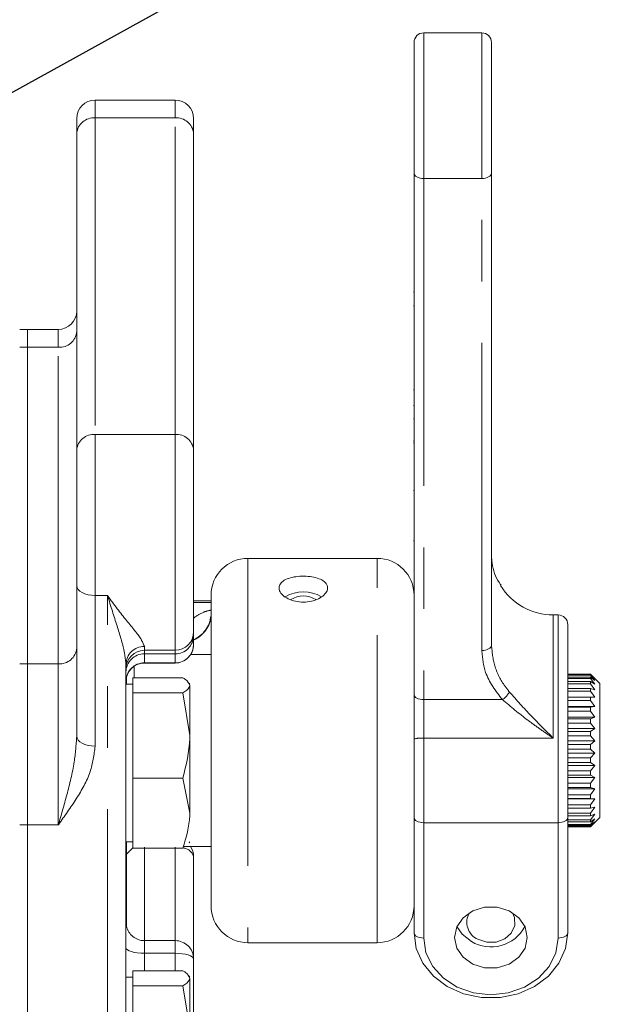
# Model space of a CAD drawing. Units: millimetres. Extents: x 7 to 835, y 10 to 581.
# Drawn here: x 150 to 162, y 238 to 258 of the extents above; entities that cross this region are included whole.
import ezdxf

# ---------------------------------------------------------------- set-up
doc = ezdxf.new("R2010")
doc.units = ezdxf.units.MM
doc.linetypes.add('PHANTOM', pattern=[12.7, 6.35, -1.27, 1.27, -1.27, 1.27, -1.27])
doc.layers.add('SLD-0', color=7, linetype='Continuous')
doc.styles.add('SLDTEXTSTYLE0', font='TXT', dxfattribs={"width": 0.605})
doc.dimstyles.new('SLDDIMSTYLE0', dxfattribs={"dimtxt": 3, "dimasz": 3, "dimexe": 0, "dimexo": 0.0625, "dimgap": 0.75, "dimtad": 0, "dimlfac": 4, "dimrnd": 1e-09, "dimzin": 12, "dimdsep": 46, "dimtxsty": 'SLDTEXTSTYLE0', "dimsah": 1, "dimcen": 0.09, "dimadec": 0, "dimazin": 3, "dimtfac": 1, "dimtdec": 3, "dimtofl": 0, "dimtmove": 0, "dimatfit": 3, "dimfxl": 0, "dimfrac": 2, "dimtolj": 1, "dimtzin": 12, "dimarcsym": 0})
doc.dimstyles.new('SLDDIMSTYLE3', dxfattribs={"dimtxt": 0.18, "dimasz": 3, "dimexe": 0, "dimexo": 0.0625, "dimgap": 0, "dimtad": 0, "dimtih": 1, "dimtoh": 1, "dimdec": 0, "dimrnd": 1e-09, "dimzin": 0, "dimdsep": 46, "dimtxsty": 'Standard', "dimsah": 1, "dimcen": 0.09, "dimadec": 0, "dimazin": 0, "dimtfac": 3, "dimtdec": 0, "dimtofl": 0, "dimtmove": 0, "dimatfit": 3, "dimfxl": 0, "dimfrac": 2, "dimtolj": 1, "dimtzin": 0, "dimarcsym": 0})

# ---------------------------------------------------------------- blocks, each defined once
blk = doc.blocks.new('_D_11')
at = {"layer": 'SLD-0'}
for p, q in [((36.344, 282.209), (36.344, 318.602)), ((167.549, 234.306), (167.549, 318.602)), ((36.344, 315.427), (94.059, 315.427)), ((167.549, 315.427), (109.835, 315.427))]:
    blk.add_line(p, q, dxfattribs=at)
for points in [[(36.344, 315.427), (39.344, 314.966), (39.344, 315.889)], [(167.549, 315.427), (164.549, 315.889), (164.549, 314.966)]]:
    blk.add_solid(points, dxfattribs=at)
at = {"layer": 'SLD-0', "insert": (95.646, 316.993), "char_height": 3, "attachment_point": 1, "style": 'SLDTEXTSTYLE0'}
blk.add_mtext('524.82', dxfattribs=at)

msp = doc.modelspace()

# ---------------------------------------------------------------- linework, layer by layer
at = {"color": 7, "linetype": 'Continuous', "lineweight": 15}
for p, q in [((159.458607, 257.740453), (158.258607, 257.740453)), ((158.058607, 254.839812), (158.058607, 257.540453)), ((159.658607, 257.540453), (159.658607, 254.839812)), ((153.125292, 256.352574), (151.474292, 256.352574)), ((151.093292, 255.661927), (151.093292, 255.971574)), ((153.506292, 255.971574), (153.506292, 255.661927)), ((151.093292, 249.125313), (151.093292, 255.661927)), ((153.506292, 255.661927), (153.506292, 249.125313)), ((158.058607, 244.250466), (158.058607, 254.839812)), ((159.658607, 254.839812), (159.658607, 245.092943)), ((158.058607, 252.388622), (158.050795, 252.388622)), ((158.058607, 252.102485), (158.050795, 252.102485)), ((150.074117, 251.617021), (149.915367, 251.617021)), ((150.074117, 251.249333), (150.074117, 251.617021)), ((150.712292, 251.616103), (150.074117, 251.616103)), ((150.074117, 244.712865), (150.074117, 251.249333)), ((158.058607, 250.366095), (158.050795, 250.366095)), ((158.058607, 250.042177), (158.050795, 250.042177)), ((158.050795, 249.768988), (158.058607, 249.768988)), ((158.058607, 249.317245), (158.050795, 249.317245)), ((158.050795, 249.274165), (158.058607, 249.274165)), ((151.093292, 246.324756), (151.093292, 249.125313)), ((153.506292, 249.125313), (153.506292, 245.37096)), ((158.050795, 248.287778), (158.058607, 248.287778)), ((158.058607, 247.249662), (158.050795, 247.249662)), ((157.296607, 246.889429), (154.629607, 246.889429)), ((151.093292, 243.213721), (151.093292, 246.324756)), ((158.058607, 246.257607), (158.050795, 246.257607)), ((158.050795, 246.220195), (158.058607, 246.220195)), ((153.867607, 246.009482), (153.506292, 246.009482)), ((153.867607, 239.713929), (153.867607, 246.127429)), ((161.033607, 245.720679), (160.933607, 245.720679)), ((161.233607, 245.520679), (161.233607, 241.536755)), ((153.506292, 245.37096), (153.506292, 245.294457)), ((153.506292, 245.294457), (153.506292, 245.107856)), ((152.490292, 244.98996), (153.125292, 244.98996)), ((153.867607, 244.900291), (153.444789, 244.900291)), ((150.074117, 241.387215), (150.074117, 244.712865)), ((152.109292, 244.699321), (152.109292, 235.56005)), ((152.276542, 244.661248), (152.276542, 244.422456)), ((152.490292, 244.726856), (153.125292, 244.726856)), ((152.117792, 244.425886), (152.117792, 244.288777)), ((152.252942, 244.266031), (152.252942, 244.422456)), ((152.252942, 244.422456), (153.282803, 244.422456)), ((161.233607, 244.495189), (161.703507, 244.495189)), ((161.233607, 244.488442), (161.703507, 244.488442)), ((161.233607, 244.476516), (161.703507, 244.476516)), ((161.233607, 244.438801), (161.703507, 244.438801)), ((161.233607, 244.41057), (161.703507, 244.41057)), ((161.795582, 244.402351), (161.703507, 244.495189)), ((161.703507, 244.476516), (161.703507, 244.488442)), ((161.703507, 244.488442), (161.795582, 244.402351)), ((161.795582, 244.370139), (161.703507, 244.476516)), ((161.703507, 244.41057), (161.703507, 244.438801)), ((161.703507, 244.438801), (161.795582, 244.370139)), ((161.795582, 244.293886), (161.703507, 244.41057)), ((161.894007, 244.304979), (161.736103, 244.462883)), ((152.252942, 244.288777), (152.109292, 244.288777)), ((152.252942, 244.109606), (152.252942, 244.266031)), ((153.427942, 244.288777), (153.414624, 244.311846)), ((153.427942, 244.266031), (153.427942, 243.230266)), ((158.058607, 244.285455), (158.058607, 239.947718)), ((161.233607, 244.343032), (161.703507, 244.343032)), ((161.233607, 244.299354), (161.703507, 244.299354)), ((161.233607, 244.204047), (161.703507, 244.204047)), ((161.703507, 244.299354), (161.703507, 244.343032)), ((161.703507, 244.343032), (161.795582, 244.293886)), ((161.795582, 244.175909), (161.703507, 244.299354)), ((161.703507, 244.146248), (161.703507, 244.204047)), ((161.703507, 244.204047), (161.795582, 244.175909)), ((161.894007, 244.304979), (161.894007, 242.183846)), ((152.252942, 243.230266), (152.252942, 244.109606)), ((152.252942, 244.109606), (153.282803, 244.109606)), ((153.282803, 244.109606), (153.427942, 243.230266)), ((161.233607, 244.146248), (161.703507, 244.146248)), ((161.233607, 244.026066), (161.703507, 244.026066)), ((161.795582, 244.019792), (161.703507, 244.146248)), ((161.703507, 243.955904), (161.703507, 244.026066)), ((161.703507, 244.026066), (161.795582, 244.019792)), ((161.233607, 243.955904), (161.703507, 243.955904)), ((161.233607, 243.830279), (161.795582, 243.830279)), ((161.233607, 243.814499), (161.703507, 243.814499)), ((161.795582, 243.830279), (161.703507, 243.955904)), ((161.703507, 243.814499), (161.795582, 243.830279)), ((161.703507, 243.734105), (161.703507, 243.814499)), ((161.233607, 243.734105), (161.703507, 243.734105)), ((161.233607, 243.613129), (161.795582, 243.613129)), ((161.233607, 243.575774), (161.703507, 243.575774)), ((161.795582, 243.613129), (161.703507, 243.734105)), ((161.703507, 243.575774), (161.795582, 243.613129)), ((161.703507, 243.48759), (161.703507, 243.575774)), ((161.233607, 243.48759), (161.703507, 243.48759)), ((161.233607, 243.374938), (161.795582, 243.374938)), ((161.795582, 243.374938), (161.703507, 243.48759)), ((161.703507, 243.317144), (161.795582, 243.374938)), ((152.252942, 242.350927), (152.252942, 243.230266)), ((153.427942, 241.628012), (153.427942, 243.230266)), ((161.233607, 243.317144), (161.703507, 243.317144)), ((161.233607, 243.22385), (161.703507, 243.22385)), ((161.703507, 243.22385), (161.703507, 243.317144)), ((161.795582, 243.122946), (161.703507, 243.22385)), ((161.233607, 243.122946), (161.795582, 243.122946)), ((161.233607, 243.046468), (161.703507, 243.046468)), ((161.703507, 243.046468), (161.795582, 243.122946)), ((161.703507, 242.950898), (161.703507, 243.046468)), ((161.233607, 242.950898), (161.703507, 242.950898)), ((161.233607, 242.864807), (161.795582, 242.864807)), ((161.233607, 242.771969), (161.703507, 242.771969)), ((161.795582, 242.864807), (161.703507, 242.950898)), ((161.703507, 242.771969), (161.795582, 242.864807)), ((161.703507, 242.677028), (161.703507, 242.771969)), ((161.233607, 242.677028), (161.703507, 242.677028)), ((161.233607, 242.608366), (161.795582, 242.608366)), ((161.795582, 242.608366), (161.703507, 242.677028)), ((161.703507, 242.501989), (161.795582, 242.608366)), ((152.252942, 242.350927), (153.282803, 242.350927)), ((152.252942, 241.628012), (152.252942, 242.350927)), ((153.282803, 242.350927), (153.427942, 241.628012)), ((161.233607, 242.501989), (161.703507, 242.501989)), ((161.233607, 242.410562), (161.703507, 242.410562)), ((161.233607, 242.361415), (161.795582, 242.361415)), ((161.703507, 242.410562), (161.703507, 242.501989)), ((161.795582, 242.361415), (161.703507, 242.410562)), ((161.703507, 242.244731), (161.795582, 242.361415)), ((161.233607, 242.244731), (161.703507, 242.244731)), ((161.233607, 242.159595), (161.703507, 242.159595)), ((161.703507, 242.159595), (161.703507, 242.244731)), ((161.795582, 242.131457), (161.703507, 242.159595)), ((161.894007, 242.183846), (161.894007, 241.536379)), ((161.233607, 242.131457), (161.795582, 242.131457)), ((161.233607, 242.008011), (161.703507, 242.008011)), ((161.703507, 242.008011), (161.795582, 242.131457)), ((161.703507, 241.931753), (161.703507, 242.008011)), ((161.233607, 241.931753), (161.703507, 241.931753)), ((161.233607, 241.925478), (161.795582, 241.925478)), ((161.233607, 241.799022), (161.703507, 241.799022)), ((161.795582, 241.925478), (161.703507, 241.931753)), ((161.703507, 241.799022), (161.795582, 241.925478)), ((161.703507, 241.733959), (161.703507, 241.799022)), ((161.703507, 241.624114), (161.795582, 241.749739)), ((161.795582, 241.749739), (161.703507, 241.733959)), ((152.252942, 240.905098), (152.252942, 241.628012)), ((161.233607, 241.733959), (161.703507, 241.733959)), ((161.233607, 241.624114), (161.703507, 241.624114)), ((161.233607, 241.572223), (161.703507, 241.572223)), ((161.233607, 241.536755), (161.233607, 239.155779)), ((161.703507, 241.572223), (161.703507, 241.624114)), ((161.703507, 241.488602), (161.795582, 241.609578)), ((161.795582, 241.609578), (161.703507, 241.572223)), ((161.736103, 241.378475), (161.894007, 241.536379)), ((150.074117, 235.358927), (150.074117, 241.387215)), ((161.233607, 241.488602), (161.703507, 241.488602)), ((161.233607, 241.451459), (161.703507, 241.451459)), ((161.233607, 241.396602), (161.703507, 241.396602)), ((161.233607, 241.375337), (161.703507, 241.375337)), ((161.233607, 241.350911), (161.703507, 241.350911)), ((161.233607, 241.346169), (161.703507, 241.346169)), ((161.703507, 241.396602), (161.795582, 241.509254)), ((161.795582, 241.509254), (161.703507, 241.451459)), ((161.703507, 241.451459), (161.703507, 241.488602)), ((161.703507, 241.350911), (161.795582, 241.451815)), ((161.795582, 241.451815), (161.703507, 241.375337)), ((161.703507, 241.375337), (161.703507, 241.396602)), ((161.735824, 241.378754), (161.703507, 241.346169)), ((161.703507, 241.346169), (161.703507, 241.350911)), ((152.109292, 241.038777), (152.252942, 241.038777)), ((152.117792, 241.038777), (152.117792, 239.542479)), ((153.290535, 240.941066), (153.867607, 240.941066)), ((153.414624, 241.015708), (153.427942, 241.038777)), ((152.117792, 240.777554), (152.252942, 240.912704)), ((152.118686, 240.778448), (152.118686, 239.291949)), ((152.252942, 240.905098), (153.282803, 240.905098)), ((153.506292, 240.733502), (153.506292, 238.616146)), ((158.058607, 239.155779), (158.058607, 239.947718)), ((154.629607, 238.951929), (157.296607, 238.951929)), ((153.506292, 238.616146), (153.506292, 237.333181)), ((152.252942, 238.218248), (152.252942, 238.374673)), ((152.252942, 238.374673), (153.282803, 238.374673)), ((152.252942, 238.240994), (152.109292, 238.240994)), ((152.252942, 238.061823), (152.252942, 238.218248)), ((153.427942, 238.240994), (153.414624, 238.264062)), ((153.427942, 238.218248), (153.427942, 237.182483)), ((152.252942, 237.182483), (152.252942, 238.061823)), ((152.252942, 238.061823), (153.282803, 238.061823)), ((153.282803, 238.061823), (153.427942, 237.182483))]:
    msp.add_line(p, q, dxfattribs=at)
at = {"color": 8, "linetype": 'PHANTOM', "lineweight": 0}
for p, q in [((158.258607, 257.740453), (158.258607, 254.733356)), ((159.458607, 254.733356), (159.458607, 257.740453)), ((151.474292, 256.352574), (151.474292, 255.984868)), ((153.125292, 255.984868), (153.125292, 256.352574)), ((151.474292, 255.984868), (151.474292, 249.448254)), ((153.125292, 255.984868), (151.474292, 255.984868)), ((153.125292, 249.448254), (153.125292, 255.984868)), ((159.458607, 254.733356), (158.258607, 254.733356)), ((158.258607, 254.733356), (158.258607, 243.971102)), ((159.458607, 244.986488), (159.458607, 254.733356)), ((150.712292, 251.248397), (150.712292, 251.616103)), ((149.915367, 251.249333), (150.074117, 251.249333)), ((150.712292, 251.248397), (150.074117, 251.248397)), ((150.712292, 244.711784), (150.712292, 251.248397)), ((151.474292, 249.448254), (151.474292, 246.122593)), ((153.125292, 249.448254), (151.474292, 249.448254)), ((153.125292, 244.98996), (153.125292, 249.448254)), ((154.629607, 246.889429), (154.629607, 238.951929)), ((157.296607, 246.280501), (157.296607, 246.889429)), ((157.296607, 238.951929), (157.296607, 246.280501)), ((151.728292, 246.122593), (151.474292, 246.122593)), ((151.474292, 246.122593), (151.474292, 243.011557)), ((151.728292, 235.357887), (151.728292, 246.122593)), ((153.867607, 245.980254), (153.506292, 245.980254)), ((160.933607, 245.720679), (160.933607, 243.176127)), ((161.033607, 241.4303), (161.033607, 245.720679)), ((152.490292, 245.067999), (152.490292, 244.98996)), ((152.490292, 244.98996), (152.490292, 244.917122)), ((153.125292, 244.917122), (153.125292, 244.98996)), ((153.125292, 244.917122), (152.490292, 244.917122)), ((152.490292, 244.917122), (152.490292, 244.730521)), ((153.125292, 244.730521), (153.125292, 244.917122)), ((149.915367, 244.712865), (150.074117, 244.712865)), ((150.712292, 244.711784), (150.074117, 244.711784)), ((150.712292, 241.386122), (150.712292, 244.711784)), ((152.490292, 244.730521), (153.125292, 244.730521)), ((152.490292, 244.730521), (152.490292, 244.726856)), ((153.125292, 244.726856), (153.125292, 244.730521)), ((158.258607, 243.971102), (159.884484, 243.971102)), ((158.258607, 243.971102), (158.258607, 243.176127)), ((158.258607, 243.176127), (158.258607, 241.4303)), ((160.933607, 243.176127), (158.258607, 243.176127)), ((149.915367, 241.387215), (150.074117, 241.387215)), ((150.712292, 241.386122), (150.074117, 241.386122)), ((161.033607, 241.4303), (158.258607, 241.4303)), ((158.258607, 241.4303), (158.258607, 239.049323)), ((161.033607, 239.049323), (161.033607, 241.4303)), ((152.490292, 240.926488), (152.490292, 238.995958)), ((153.125292, 238.995958), (153.125292, 240.926488)), ((152.490292, 238.995958), (152.490292, 238.733585)), ((152.490292, 238.995958), (153.125292, 238.995958)), ((153.125292, 238.733585), (153.125292, 238.995958)), ((152.490292, 238.733585), (152.490292, 238.374673)), ((153.125292, 238.733585), (152.490292, 238.733585)), ((153.125292, 238.374673), (153.125292, 238.733585))]:
    msp.add_line(p, q, dxfattribs=at)
at = {"color": 8, "linetype": 'PHANTOM', "lineweight": 0, "flags": 128}
for points in [[(158.058607, 254.839812), (158.06245, 254.819044), (158.073831, 254.799073), (158.092313, 254.780669), (158.117186, 254.764537), (158.147493, 254.751297), (158.182071, 254.74146), (158.219589, 254.735402), (158.258607, 254.733356)], [(159.458607, 254.733356), (159.497625, 254.735402), (159.535144, 254.74146), (159.569721, 254.751297), (159.600029, 254.764537), (159.624901, 254.780669), (159.643383, 254.799073), (159.654764, 254.819044), (159.658607, 254.839812)], [(151.474292, 246.122593), (151.399963, 246.126477), (151.32849, 246.137982), (151.26262, 246.156663), (151.204885, 246.181805), (151.157502, 246.21244), (151.122294, 246.247392), (151.100613, 246.285316), (151.093292, 246.324756)], [(159.458607, 244.986488), (159.497625, 244.988533), (159.535144, 244.994591), (159.569721, 245.004429), (159.600029, 245.017668), (159.624901, 245.0338), (159.643383, 245.052204), (159.654764, 245.072175), (159.658607, 245.092943)], [(158.058607, 244.077557), (158.06245, 244.056789), (158.073831, 244.036819), (158.092313, 244.018414), (158.117186, 244.002282), (158.147493, 243.989043), (158.182071, 243.979205), (158.219589, 243.973147), (158.258607, 243.971102)], [(151.474292, 243.011557), (151.399963, 243.015442), (151.32849, 243.026946), (151.26262, 243.045628), (151.204885, 243.070769), (151.157502, 243.101405), (151.122294, 243.136356), (151.100613, 243.17428), (151.093292, 243.213721)], [(158.058607, 241.536755), (158.06245, 241.515987), (158.073831, 241.496017), (158.092313, 241.477612), (158.117186, 241.46148), (158.147493, 241.448241), (158.182071, 241.438403), (158.219589, 241.432345), (158.258607, 241.4303)], [(161.233607, 241.536755), (161.229764, 241.515987), (161.218383, 241.496017), (161.199901, 241.477612), (161.175029, 241.46148), (161.144721, 241.448241), (161.110144, 241.438403), (161.072625, 241.432345), (161.033607, 241.4303)], [(158.058607, 239.155779), (158.06245, 239.13501), (158.073831, 239.11504), (158.092313, 239.096635), (158.117186, 239.080503), (158.147493, 239.067264), (158.182071, 239.057427), (158.219589, 239.051369), (158.258607, 239.049323)], [(161.233607, 239.155779), (161.229764, 239.13501), (161.218383, 239.11504), (161.199901, 239.096635), (161.175029, 239.080503), (161.144721, 239.067264), (161.110144, 239.057427), (161.072625, 239.051369), (161.033607, 239.049323)], [(158.258607, 239.049323), (158.305885, 238.74531), (158.444497, 238.462016), (158.664997, 238.218745), (158.952357, 238.032077), (159.286996, 237.914732), (159.646107, 237.874708), (160.005219, 237.914732), (160.339857, 238.032077), (160.627218, 238.218745), (160.847718, 238.462016), (160.986329, 238.74531), (161.033607, 239.049323)], [(152.109292, 238.851025), (152.116613, 238.828113), (152.138294, 238.806083), (152.173502, 238.785779), (152.220885, 238.767983), (152.27862, 238.753377), (152.34449, 238.742525), (152.415963, 238.735842), (152.490292, 238.733585)], [(153.125292, 238.733585), (153.199622, 238.731329), (153.271095, 238.724646), (153.336965, 238.713793), (153.3947, 238.699188), (153.442082, 238.681392), (153.47729, 238.661088), (153.498971, 238.639057), (153.506292, 238.616146)]]:
    msp.add_lwpolyline(points, dxfattribs=at)
at = {"color": 7, "linetype": 'Continuous', "lineweight": 15, "flags": 128}
for points in [[(152.109292, 239.48621), (152.114132, 239.505314), (152.117792, 239.542479)], [(158.896107, 239.059905), (158.941338, 239.277063), (159.071574, 239.468029), (159.271107, 239.609768), (159.515871, 239.685186), (159.776343, 239.685186), (160.021107, 239.609768), (160.220641, 239.468029), (160.350877, 239.277063), (160.396107, 239.059905), (160.350877, 238.842747), (160.220641, 238.651782), (160.021107, 238.510042), (159.776343, 238.434624), (159.515871, 238.434624), (159.271107, 238.510042), (159.071574, 238.651782), (158.941338, 238.842747), (158.896107, 239.059905)], [(160.092339, 239.570224), (160.134283, 239.470781), (160.138489, 239.305662), (160.067734, 239.15175), (159.93279, 239.032475), (159.754201, 238.965997), (159.559156, 238.962437), (159.377349, 239.022336)], [(161.233607, 239.155779), (161.187477, 238.834156), (161.051769, 238.531224), (160.834368, 238.264589), (160.54791, 238.049747), (160.209043, 237.899183), (159.837459, 237.821649), (159.454755, 237.821649), (159.083172, 237.899183), (158.744304, 238.049747), (158.457846, 238.264589), (158.240446, 238.531224), (158.104737, 238.834156), (158.058607, 239.155779)], [(159.242969, 238.976938), (159.050975, 239.125953), (158.945326, 239.286124)]]:
    msp.add_lwpolyline(points, dxfattribs=at)
at = {"color": 7, "linetype": 'Continuous', "lineweight": 15}
for centre, radius, start, end in [((158.258607, 257.540453), 0.2, 90, 180), ((159.458607, 257.540453), 0.2, 0, 90), ((151.474292, 255.971574), 0.381, 90, 180), ((153.125292, 255.971574), 0.381, 0, 90), ((150.712292, 251.997103), 0.381, 270, 0), ((154.629607, 246.127429), 0.762, 90, 180), ((157.296607, 246.127429), 0.762, 0, 90), ((160.933607, 246.995679), 1.275, 211.5830197, 270), ((155.772601, 245.452284), 0.744648, 59.7997947, 120.191877), ((155.772598, 245.643015), 0.470545, 56.7376654, 123.2350725), ((161.033607, 245.520679), 0.2, 0, 90), ((153.125292, 245.37096), 0.381, 270, 0), ((152.490292, 244.60896), 0.381, 90, 180), ((153.125292, 245.107856), 0.381, 270, 0), ((152.490292, 244.345856), 0.381, 90, 180), ((153.125292, 240.733502), 0.381, 0, 33.010217), ((154.629607, 239.713929), 0.762, 180, 270), ((157.296607, 239.713929), 0.762, 270, 360), ((159.538117, 239.377101), 0.389492, 150.2752952, 245.6213959), ((159.64755, 239.657735), 0.791941, 239.2780652, 332.0149351)]:
    msp.add_arc(centre, radius, start, end, dxfattribs=at)
at = {"color": 8, "linetype": 'PHANTOM', "lineweight": 0}
for centre, radius, start, end in [((151.447475, 255.630288), 0.355593, 85.6748422, 174.8953537), ((153.15211, 255.630288), 0.355593, 5.1046463, 94.3251578), ((150.73911, 251.602977), 0.355593, 265.6748422, 354.8953537), ((151.447475, 249.093674), 0.355593, 85.6748422, 174.8953537), ((153.15211, 249.093674), 0.355593, 5.1046463, 94.3251578), ((153.273818, 245.749851), 0.595164, 292.9921922, 356.1052184), ((153.248749, 245.775724), 0.623097, 294.4140682, 353.3131292), ((153.127116, 245.296299), 0.379181, 269.7244591, 359.721783), ((153.309948, 245.304416), 0.196597, 311.9340375, 357.0964909), ((150.73911, 245.066364), 0.355593, 265.6748422, 354.8953537), ((152.484231, 244.693057), 0.374991, 89.073833, 179.0428759), ((153.127116, 245.109697), 0.379181, 269.7244591, 359.721783), ((152.488469, 244.537945), 0.379181, 89.7244591, 179.721783), ((152.488469, 244.351344), 0.379181, 89.7244591, 179.721783), ((159.649799, 244.323011), 0.422986, 303.6989446, 333.0166249), ((158.209023, 242.614385), 0.563926, 84.955686, 105.4698027), ((153.27129, 240.663988), 0.245068, 16.478198, 86.7373128), ((152.489871, 239.376693), 0.380736, 192.8605846, 270.0633968), ((153.125885, 238.615551), 0.380407, 0.0896276, 90.089348)]:
    msp.add_arc(centre, radius, start, end, dxfattribs=at)
at = {"color": 7, "linetype": 'Continuous', "lineweight": 15}
for points, knots in [([(159.85822, 246.334467), (159.834118, 246.366855), (159.722213, 246.517234), (159.668523, 246.741905), (159.660528, 246.925189), (159.658607, 246.969224)], [0, 0, 0, 0, 0.172556318, 0.801200022, 1, 1, 1, 1]), ([(155.270957, 246.280501), (155.276459, 246.309789), (155.28746, 246.368359), (155.373168, 246.439581), (155.499739, 246.491003), (155.658472, 246.519203), (155.829535, 246.523253), (155.993664, 246.503251), (156.133141, 246.459878), (156.232721, 246.394724), (156.280545, 246.312098), (156.271136, 246.220073), (156.206194, 246.129368), (156.092809, 246.051802), (155.942992, 245.999135), (155.773899, 245.980388), (155.605353, 245.998551), (155.455502, 246.05027), (155.341531, 246.127309), (155.279916, 246.208981), (155.273529, 246.259971), (155.270957, 246.280501)], [0, 0, 0, 0, 0.053397926, 0.106785699, 0.160437694, 0.214271365, 0.26781494, 0.32104878, 0.374436398, 0.428200177, 0.481978544, 0.535389362, 0.588624219, 0.642141652, 0.69596799, 0.749646624, 0.802945967, 0.856228494, 0.909879913, 0.963713403, 1, 1, 1, 1]), ([(153.86325, 245.693973), (153.860102, 245.672169), (153.854013, 245.629994), (153.84719, 245.622443), (153.843894, 245.618796)], [0, 0, 0, 0, 0.517006188, 1, 1, 1, 1]), ([(153.282803, 244.422456), (153.301923, 244.411059), (153.38739, 244.36011), (153.41022, 244.307146), (153.427942, 244.266031)], [0, 0, 0, 0, 0.223713275, 1, 1, 1, 1]), ([(153.427942, 244.266031), (153.426198, 244.253229), (153.418987, 244.200294), (153.341528, 244.148713), (153.282803, 244.109606)], [0, 0, 0, 0, 0.241851417, 1, 1, 1, 1]), ([(153.427942, 243.230266), (153.427797, 243.209417), (153.425731, 242.912474), (153.351667, 242.621484), (153.282803, 242.350927)], [0, 0, 0, 0, 0.070214766, 1, 1, 1, 1]), ([(153.427942, 241.628012), (153.427797, 241.610871), (153.425731, 241.366751), (153.351667, 241.127526), (153.282803, 240.905098)], [0, 0, 0, 0, 0.070214766, 1, 1, 1, 1]), ([(153.282803, 238.374673), (153.301923, 238.363275), (153.38739, 238.312327), (153.41022, 238.259363), (153.427942, 238.218248)], [0, 0, 0, 0, 0.223713275, 1, 1, 1, 1]), ([(153.427942, 238.218248), (153.426198, 238.205446), (153.418987, 238.152511), (153.341528, 238.100929), (153.282803, 238.061823)], [0, 0, 0, 0, 0.241851417, 1, 1, 1, 1])]:
    msp.add_open_spline(points, degree=3, knots=knots, dxfattribs=at)
at = {"color": 8, "linetype": 'PHANTOM', "lineweight": 0}
for points, knots in [([(151.728292, 246.122593), (151.72914, 246.121405), (151.864215, 245.93214), (152.122143, 245.597905), (152.425146, 245.242688), (152.471939, 245.117213), (152.490292, 245.067999)], [0, 0, 0, 0, 0.002465931, 0.392916173, 0.761890192, 1, 1, 1, 1]), ([(152.109292, 244.699321), (152.099807, 244.788438), (152.074999, 245.021528), (151.924079, 245.498259), (151.796307, 245.901861), (151.72874, 246.121141), (151.728292, 246.122593)], [0, 0, 0, 0, 0.229644062, 0.600647265, 0.997356085, 1, 1, 1, 1]), ([(153.506292, 245.654649), (153.570316, 245.70082), (153.668704, 245.771772), (153.81612, 245.809747), (153.867607, 245.82301)], [0, 0, 0, 0, 0.6507315259, 1, 1, 1, 1]), ([(159.658607, 245.092943), (159.67235, 244.951467), (159.700068, 244.666114), (159.860362, 244.344234), (159.990246, 244.177839), (160.026738, 244.131089)], [0, 0, 0, 0, 0.414191105, 0.835411964, 1, 1, 1, 1]), ([(159.884484, 243.971102), (159.745257, 244.152852), (159.506342, 244.464738), (159.472661, 244.832879), (159.458607, 244.986488)], [0, 0, 0, 0, 0.582746707, 1, 1, 1, 1]), ([(160.026738, 244.131089), (160.175772, 243.96372), (160.461864, 243.642432), (160.781466, 243.326907), (160.932763, 243.176964), (160.933607, 243.176127)], [0, 0, 0, 0, 0.519534245, 0.997318367, 1, 1, 1, 1]), ([(160.933607, 243.176127), (160.932554, 243.176851), (160.843933, 243.237788), (160.668736, 243.359435), (160.30519, 243.617837), (160.055985, 243.827093), (159.884484, 243.971102)], [0, 0, 0, 0, 0.0028689873, 0.24128881, 0.4778607156, 1, 1, 1, 1]), ([(150.712292, 241.386122), (150.712704, 241.387477), (150.772792, 241.585043), (150.891519, 242.005416), (151.049428, 242.622731), (151.080144, 243.036575), (151.093292, 243.213721)], [0, 0, 0, 0, 0.002471389, 0.360347778, 0.726197173, 1, 1, 1, 1]), ([(151.474292, 243.011557), (151.450336, 242.83255), (151.399264, 242.45093), (151.090226, 241.914932), (150.841202, 241.564547), (150.713077, 241.387208), (150.712292, 241.386122)], [0, 0, 0, 0, 0.303609077, 0.647253494, 0.997839541, 1, 1, 1, 1])]:
    msp.add_open_spline(points, degree=3, knots=knots, dxfattribs=at)

# ---------------------------------------------------------------- dimensions: what is measured, and where the dimension line sits
at = {"layer": 'SLD-0'}
dim = msp.add_linear_dim(base=(167.549117, 315.427253), p1=(36.344117, 280.938591), p2=(167.549117, 233.036088), angle=0, dimstyle='SLDDIMSTYLE0', dxfattribs=at)
dim.commit()
dim.dimension.update_dxf_attribs({"geometry": '_D_11', "text_midpoint": (101.946617, 315.427253), "dimtype": 160})

# ---------------------------------------------------------------- leaders
msp.add_leader([(131.600709, 246.449013), (199.179491, 283.891051), (206.659533, 283.891051)], dimstyle='SLDDIMSTYLE3', dxfattribs=at)

doc.saveas('drawing.dxf')
